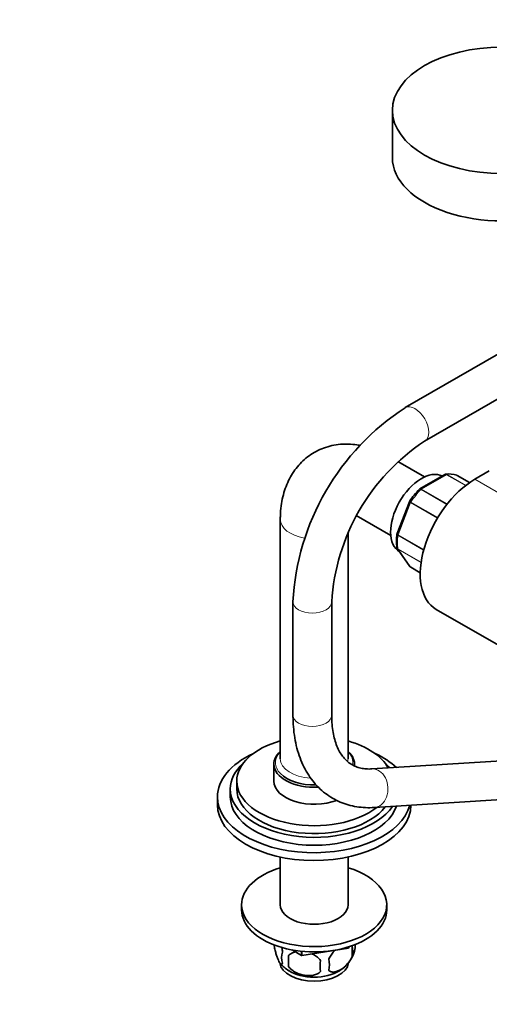
# Model space of a CAD drawing. Units: millimetres. Extents: x 0 to 1500, y 0 to 1742.
# Drawn here: x 1077 to 1222, y 160 to 466 of the extents above; entities that cross this region are included whole.
import ezdxf
from ezdxf import colors
from ezdxf.entities.mleader import LeaderData, LeaderLine
from ezdxf.math import Vec2, Vec3

# ---------------------------------------------------------------- set-up
doc = ezdxf.new("R2010")
doc.units = ezdxf.units.MM
doc.layers.add('DV6_Défaut', color=7, linetype='Continuous')
doc.layers.add('Défaut', color=7, linetype='Continuous')

# ---------------------------------------------------------------- blocks, each defined once
blk = doc.blocks.new('_DOT')
at = {"color": 0}
blk.add_line((0, 0), (-1, 0), dxfattribs=at)
at = {"color": 0, "const_width": 0.333}
blk.add_lwpolyline([(-0.1665, 0, 1), (0.1665, 0, 1)], format="xyb", close=True, dxfattribs=at)
blk = doc.blocks.new('SE5')
at = {"layer": 'DV6_Défaut', "color": 7, "linetype": 'Continuous', "lineweight": 35}
for p, q in [((1192.14, 437.89), (1192.14, 423.19)), ((1224.99, 362.26), (1196.14, 345.6)), ((1202.14, 335.2), (1230.99, 351.86)), ((1202.13, 324.1), (1193.8, 328.91)), ((1208.36, 324.84), (1200.66, 320.39)), ((1216.07, 322.32), (1212.2, 324.55)), ((1222.17, 325.94), (1217.74, 323.38)), ((1197.43, 316.4), (1193.58, 306.49)), ((1197.48, 316.49), (1197.43, 316.4)), ((1180.95, 312.08), (1191.63, 305.92)), ((1157.39, 310.93), (1157.39, 236.63)), ((1178.39, 236.63), (1178.39, 306.82)), ((1193.69, 301.83), (1197.55, 296.32)), ((1197.82, 296.08), (1200.77, 294.38)), ((1161.32, 285.29), (1161.32, 250.15)), ((1173.32, 250.15), (1173.32, 285.29)), ((1205.74, 283), (1233.32, 267.08)), ((1229.4, 236.19), (1185.8, 233.47)), ((1155.39, 234.99), (1155.39, 229.69)), ((1180.39, 234.38), (1180.39, 234.99)), ((1143.89, 229.69), (1143.89, 227.24)), ((1141.89, 227.24), (1141.89, 224.79)), ((1137.89, 224.79), (1137.89, 222.34)), ((1186.55, 221.49), (1235.28, 224.54)), ((1157.39, 206.11), (1157.39, 191.31)), ((1178.39, 191.31), (1178.39, 206.11)), ((1145.39, 191.31), (1145.39, 189.68)), ((1190.39, 189.68), (1190.39, 191.31)), ((1163.99, 175.6), (1161.03, 177.31)), ((1178.48, 177.83), (1164.02, 175.6)), ((1178.48, 177.83), (1178.48, 178.22)), ((1178.48, 177.83), (1178.51, 177.85)), ((1178.71, 178.29), (1178.51, 177.85)), ((1178.51, 177.85), (1178.51, 178.23)), ((1179.64, 178.6), (1179.64, 175.17)), ((1159.96, 175.56), (1159.96, 172.13)), ((1163.99, 175.6), (1163.99, 176.89)), ((1163.99, 175.6), (1164.02, 175.6)), ((1164.02, 175.6), (1164.02, 176.88))]:
    blk.add_line(p, q, dxfattribs=at)
at = {"layer": 'DV6_Défaut', "color": 7, "linetype": 'Continuous', "lineweight": 18}
for p, q in [((1208.88, 324.8), (1201.14, 320.33)), ((1214.8, 321.39), (1208.88, 324.8)), ((1209.01, 324.85), (1214.88, 321.45)), ((1216.07, 322.32), (1212.18, 324.56)), ((1217.74, 323.38), (1245.32, 307.46)), ((1209.04, 315.59), (1201.01, 320.23)), ((1201.14, 320.33), (1209.14, 315.71)), ((1197.76, 316.13), (1193.89, 306.15)), ((1206.09, 311.32), (1197.76, 316.13)), ((1197.84, 316.29), (1206.19, 311.47)), ((1201.82, 301.38), (1193.85, 305.98)), ((1193.89, 306.15), (1201.86, 301.54)), ((1193.85, 301.76), (1201.04, 297.61)), ((1193.89, 301.64), (1197.76, 296.13)), ((1201.02, 297.52), (1193.89, 301.64)), ((1197.76, 296.13), (1200.77, 294.4))]:
    blk.add_line(p, q, dxfattribs=at)
at = {"layer": 'DV6_Défaut', "color": 7, "linetype": 'Continuous', "lineweight": 35}
for centre, radius, start, end in [((1237.77, 281.35), 76.56, 122.9478, 177.0522), ((1237.84, 281.31), 64.65, 123.5269, 176.4731), ((1209.72, 317.92), 7.1, 70.4343, 99.0762), ((1218.51, 302.7), 25.16, 135.4986, 146.9003), ((1208.44, 304.28), 15.04, 171.8358, 188.2539), ((1194.08, 302.17), 0.509, 180.5003, 223.2594), ((1198, 296.56), 0.493, 205.8358, 250.0364), ((1173.01, 176.89), 6.86, 345.5086, 14.4914), ((1175.32, 178.35), 5.29, 344.6578, 7.2367), ((1162.89, 174.91), 5.08, 160.2544, 199.7456), ((1178.8, 173.84), 18.91, 174.7965, 185.2035), ((1165.76, 172.7), 6.86, 345.5143, 14.4857), ((1170.45, 179.65), 10.3, 300.4166, 344.8296), ((1165.72, 180.06), 10.85, 219.401, 238.261), ((1185.72, 172.31), 15.95, 173.8261, 186.1739)]:
    blk.add_arc(centre, radius, start, end, dxfattribs=at)
blk.add_ellipse((1226.14, 437.89), major_axis=(-34, 0), ratio=0.57735, dxfattribs=at)
for centre, major_axis, start_param, end_param in [((1226.14, 423.19), (-34, 0), 0, 3.141593), ((1201.12, 312.56), (6.75, 11.69), 0.039364, 3.141593), ((1211.95, 324.12), (-0.25, -0.433), 3.141593, 3.240964), ((1217.74, 303.78), (12, 20.78), 0.785398, 3.141593), ((1198.07, 296.52), (0.25, 0.433), 2.879793, 3.141593), ((1167.89, 229.69), (-24, 0), 5.165206, 6.283185), ((1167.89, 229.69), (-24, 0), 3.441527, 4.259572), ((1167.89, 234.99), (-12.5, 0), 5.720617, 6.283185), ((1167.89, 234.99), (-12.5, 0), 3.067061, 3.704161), ((1167.89, 224.79), (-30, 0), 5.392, 6.283185), ((1167.89, 236.63), (10.5, 0), 3.118653, 3.141593), ((1167.89, 224.79), (-30, 0), 3.698284, 4.032778), ((1167.89, 227.24), (-26, 0), 5.71884, 6.283185), ((1167.89, 234.99), (-12.5, 0), 0, 1.667804), ((1167.89, 227.24), (-26, 0), 3.594712, 3.705938), ((1167.89, 229.69), (-24, 0), 0, 2.512852), ((1167.89, 229.69), (-12.5, 0), 0, 2.163193), ((1167.89, 235.4), (-12, 0), 0.509913, 1.619314), ((1167.89, 227.24), (-26, 0), 0, 2.773851), ((1167.89, 227.24), (-24, 0), 0, 2.730435), ((1167.89, 224.79), (-30, 0), 0, 2.990334), ((1167.89, 224.79), (-26, 0), 0, 2.949322), ((1167.89, 222.34), (-30, 0), 0, 3.133563), ((1167.89, 191.31), (-22.5, 0), 5.197907, 6.283185), ((1167.89, 191.31), (-22.5, 0), 0, 4.226871), ((1167.89, 189.68), (-22.5, 0), 0, 3.141593), ((1167.89, 191.31), (-10.5, 0), 0, 3.141593), ((1167.89, 173.76), (10.7, 0), 3.225685, 6.200586), ((1167.89, 175.02), (10.7, 0), 3.88075, 5.532739)]:
    blk.add_ellipse(centre, major_axis=major_axis, ratio=0.57735, start_param=start_param, end_param=end_param, dxfattribs=at)
at = {"layer": 'DV6_Défaut', "color": 7, "linetype": 'Continuous', "lineweight": 18}
for centre, major_axis, ratio, start_param, end_param in [((1199.14, 340.4), (3, -5.2), 0.57735, 0.000849, 3.141126), ((1208.88, 324.39), (0.25, 0.433), 0.57735, 0.424228, 0.785398), ((1205.01, 310.32), (8, 13.86), 0.57735, 0.099371, 0.424228), ((1205.01, 310.32), (8, 13.86), 0.57735, 1.146569, 1.471425), ((1201.14, 319.92), (0.25, 0.433), 0.57735, 0.785398, 1.146569), ((1198.07, 316.1), (0.25, 0.433), 0.57735, 1.471425, 1.832596), ((1167.89, 310.93), (-10.5, 0), 0.57735, 0.000097, 1.277784), ((1205.01, 310.32), (-8, -13.86), 0.57735, 5.335359, 5.660215), ((1194.2, 306.12), (-0.25, -0.433), 0.57735, 4.974188, 5.335359), ((1194.2, 302.03), (-0.25, -0.433), 0.57735, 5.660215, 6.021386), ((1167.32, 285.29), (6, 0), 0.57735, 3.142042, 6.282328), ((1167.32, 250.15), (6, 0), 0.57735, 3.141593, 6.283185), ((1167.89, 235.4), (-12, 0), 0.57735, 5.777825, 6.283185), ((1167.89, 235.4), (-12, 0), 0.57735, 3.049028, 3.646953), ((1167.89, 235.4), (-12, 0), 0.57735, 0, 0.509913), ((1167.89, 236.63), (10.5, 0), 0.57735, 3.141593, 4.607247), ((1167.89, 236.63), (10.5, 0), 0.57735, 6.154155, 6.283185), ((1186.18, 227.48), (-0.37, 5.99), 0.762423, 3.141057, 6.28313)]:
    blk.add_ellipse(centre, major_axis=major_axis, ratio=ratio, start_param=start_param, end_param=end_param, dxfattribs=at)
at = {"layer": 'DV6_Défaut', "color": 7, "linetype": 'Continuous', "lineweight": 35}
for points, knots in [([(1181.89, 333.93), (1181.64, 333.98), (1180.52, 334.16), (1178.56, 334.33), (1175.95, 334.27), (1173.36, 333.87), (1170.82, 333.12), (1168.46, 332.06), (1166.3, 330.72), (1164.36, 329.12), (1162.64, 327.28), (1161.15, 325.23), (1159.9, 322.98), (1158.88, 320.53), (1158.11, 317.89), (1157.6, 315.1), (1157.41, 312.68), (1157.39, 311.36), (1157.39, 310.93)], [0, 0, 0, 0, 0.020229, 0.087271, 0.152486, 0.222884, 0.291288, 0.35803, 0.423672, 0.488755, 0.553741, 0.619235, 0.685816, 0.754009, 0.824208, 0.896578, 0.970967, 1, 1, 1, 1]), ([(1161.32, 250.15), (1161.32, 249.45), (1161.35, 247.76), (1161.58, 244.78), (1162.13, 241.5), (1162.94, 238.36), (1164.03, 235.43), (1165.37, 232.73), (1166.96, 230.29), (1168.77, 228.13), (1170.78, 226.26), (1172.97, 224.69), (1175.31, 223.42), (1177.79, 222.46), (1180.4, 221.8), (1183.07, 221.45), (1185.2, 221.42), (1186.29, 221.48), (1186.55, 221.49)], [0, 0, 0, 0, 0.038228, 0.109924, 0.181654, 0.253099, 0.323951, 0.393873, 0.462588, 0.529966, 0.596075, 0.661169, 0.725634, 0.789891, 0.85429, 0.919268, 0.983307, 1, 1, 1, 1]), ([(1185.8, 233.47), (1185.46, 233.45), (1184.59, 233.42), (1183.1, 233.53), (1181.52, 233.88), (1180.03, 234.47), (1178.69, 235.32), (1177.49, 236.4), (1176.45, 237.67), (1175.53, 239.2), (1174.73, 241), (1174.09, 243.08), (1173.63, 245.37), (1173.36, 247.78), (1173.33, 249.32), (1173.32, 250.15)], [0, 0, 0, 0, 0.039302, 0.119073, 0.201045, 0.287769, 0.380405, 0.465471, 0.545345, 0.621715, 0.702787, 0.781473, 0.858888, 0.935772, 1, 1, 1, 1]), ([(1158.11, 173.2), (1158.03, 173.02), (1157.95, 172.92), (1157.8, 172.87), (1157.75, 172.87), (1157.64, 172.91), (1157.58, 172.94), (1157.41, 173.08), (1157.28, 173.22), (1157.03, 173.61), (1156.91, 173.84), (1156.65, 174.39), (1156.53, 174.7), (1156.34, 175.21), (1156.28, 175.39), (1156.16, 175.77), (1156.1, 175.97), (1155.92, 176.58), (1155.81, 177.02), (1155.61, 177.95), (1155.53, 178.42), (1155.45, 178.91)], [0, 0, 0, 0, 0.125, 0.125, 0.1875, 0.1875, 0.25, 0.25, 0.375, 0.375, 0.5, 0.5, 0.625, 0.625, 0.6875, 0.6875, 0.75, 0.75, 0.875, 0.875, 1, 1, 1, 1]), ([(1157.84, 178.11), (1157.84, 178.1), (1157.84, 178.08), (1157.95, 177.6), (1158.03, 177.12), (1158.11, 176.63)], [0, 0, 0, 0, 0.035002, 0.035002, 1, 1, 1, 1]), ([(1159.96, 175.56), (1160.23, 175.85), (1160.55, 176.09), (1161.11, 176.37), (1161.31, 176.45), (1161.72, 176.59), (1161.93, 176.65), (1162.15, 176.7), (1162.15, 176.7), (1162.16, 176.7)], [0, 0, 0, 0, 0.497814, 0.497814, 0.746721, 0.746721, 0.995628, 0.995628, 1, 1, 1, 1]), ([(1167.15, 176.09), (1167.33, 176.01), (1167.5, 175.93), (1168.11, 175.62), (1168.52, 175.36), (1169.27, 174.74), (1169.6, 174.4), (1169.86, 174.03)], [0, 0, 0, 0, 0.163794, 0.163794, 0.581897, 0.581897, 1, 1, 1, 1]), ([(1172.4, 174.42), (1172.49, 174.64), (1172.6, 174.86), (1172.84, 175.29), (1172.97, 175.5), (1173.38, 176.11), (1173.68, 176.48), (1174.14, 176.97), (1174.27, 177.1), (1174.41, 177.24)], [0, 0, 0, 0, 0.207095, 0.207095, 0.414191, 0.414191, 0.828382, 0.828382, 1, 1, 1, 1]), ([(1179.64, 175.17), (1179.45, 174.73), (1179.21, 174.29), (1178.66, 173.48), (1178.35, 173.11), (1177.72, 172.43), (1177.39, 172.12), (1176.71, 171.57), (1176.36, 171.34), (1175.67, 170.94), (1175.32, 170.77), (1174.65, 170.54), (1174.32, 170.46), (1173.84, 170.42), (1173.69, 170.42), (1173.39, 170.45), (1173.24, 170.48), (1172.83, 170.61), (1172.59, 170.77), (1172.4, 170.99)], [0, 0, 0, 0, 0.125, 0.125, 0.25, 0.25, 0.375, 0.375, 0.5, 0.5, 0.625, 0.625, 0.75, 0.75, 0.8125, 0.8125, 0.875, 0.875, 1, 1, 1, 1]), ([(1169.86, 170.6), (1169.6, 170.3), (1169.27, 170.06), (1168.71, 169.78), (1168.51, 169.7), (1168.11, 169.56), (1167.89, 169.5), (1167.24, 169.37), (1166.79, 169.32), (1165.86, 169.31), (1165.39, 169.35), (1164.44, 169.49), (1163.97, 169.6), (1163.28, 169.82), (1163.05, 169.91), (1162.59, 170.09), (1162.37, 170.2), (1161.72, 170.54), (1161.31, 170.8), (1160.56, 171.41), (1160.23, 171.75), (1159.96, 172.13)], [0, 0, 0, 0, 0.125, 0.125, 0.1875, 0.1875, 0.25, 0.25, 0.375, 0.375, 0.5, 0.5, 0.625, 0.625, 0.6875, 0.6875, 0.75, 0.75, 0.875, 0.875, 1, 1, 1, 1])]:
    blk.add_open_spline(points, degree=3, knots=knots, dxfattribs=at)
for points in [[(1208.63, 324.92), (1208.47, 324.89), (1208.38, 324.86), (1208.37, 324.83)], [(1212.18, 324.56), (1212.14, 324.58), (1212.1, 324.6), (1212.06, 324.62)], [(1212.2, 324.54), (1212.12, 324.59), (1212.07, 324.62), (1212.06, 324.61)], [(1200.66, 320.38), (1200.58, 320.34), (1200.54, 320.31), (1200.53, 320.28)], [(1193.59, 306.49), (1193.57, 306.47), (1193.56, 306.42), (1193.56, 306.35)], [(1197.55, 296.32), (1197.61, 296.25), (1197.68, 296.18), (1197.76, 296.13)]]:
    blk.add_open_spline(points, degree=3, dxfattribs=at)
at = {"layer": 'DV6_Défaut', "color": 7, "linetype": 'Continuous', "lineweight": 18}
for points, knots in [([(1208.88, 324.8), (1208.79, 324.85), (1208.7, 324.88), (1208.52, 324.9), (1208.44, 324.88), (1208.37, 324.84)], [0, 0, 0, 0, 0.500876, 0.500876, 1, 1, 1, 1]), ([(1208.63, 324.93), (1208.66, 324.93), (1208.69, 324.94), (1208.82, 324.93), (1208.92, 324.9), (1209.01, 324.85)], [0, 0, 0, 0, 0.254366, 0.254366, 1, 1, 1, 1]), ([(1201.01, 320.23), (1200.92, 320.28), (1200.83, 320.32), (1200.68, 320.35), (1200.62, 320.34), (1200.55, 320.31), (1200.54, 320.3), (1200.53, 320.29)], [0, 0, 0, 0, 0.429813, 0.429813, 0.859626, 0.859626, 1, 1, 1, 1]), ([(1200.66, 320.39), (1200.72, 320.42), (1200.79, 320.44), (1200.95, 320.41), (1201.04, 320.38), (1201.14, 320.33)], [0, 0, 0, 0, 0.498395, 0.498395, 1, 1, 1, 1]), ([(1197.76, 316.13), (1197.67, 316.18), (1197.59, 316.23), (1197.48, 316.32), (1197.44, 316.35), (1197.43, 316.39), (1197.43, 316.39), (1197.43, 316.4)], [0, 0, 0, 0, 0.418043, 0.418043, 0.836086, 0.836086, 1, 1, 1, 1]), ([(1197.48, 316.5), (1197.48, 316.5), (1197.48, 316.49), (1197.51, 316.48), (1197.55, 316.46), (1197.67, 316.39), (1197.75, 316.34), (1197.84, 316.29)], [0, 0, 0, 0, 0.178247, 0.178247, 0.589123, 0.589123, 1, 1, 1, 1]), ([(1193.85, 305.98), (1193.75, 306.04), (1193.68, 306.1), (1193.58, 306.21), (1193.55, 306.27), (1193.55, 306.34), (1193.55, 306.35), (1193.55, 306.36)], [0, 0, 0, 0, 0.461325, 0.461325, 0.922651, 0.922651, 1, 1, 1, 1]), ([(1193.58, 306.49), (1193.58, 306.47), (1193.58, 306.46), (1193.58, 306.4), (1193.61, 306.36), (1193.72, 306.25), (1193.8, 306.2), (1193.89, 306.15)], [0, 0, 0, 0, 0.163914, 0.163914, 0.581957, 0.581957, 1, 1, 1, 1]), ([(1193.55, 302.16), (1193.56, 302.09), (1193.59, 302.02), (1193.68, 301.88), (1193.75, 301.81), (1193.85, 301.76)], [0, 0, 0, 0, 0.431797, 0.431797, 1, 1, 1, 1])]:
    blk.add_open_spline(points, degree=3, knots=knots, dxfattribs=at)
blk.add_open_spline([(1193.89, 301.64), (1193.81, 301.69), (1193.74, 301.75), (1193.69, 301.82)], degree=3, dxfattribs=at)

msp = doc.modelspace()

# ---------------------------------------------------------------- block references
at = {"layer": 'Défaut'}
msp.add_blockref('SE5', (0, 0), dxfattribs=at)

# ---------------------------------------------------------------- leaders
at = {"layer": 'Défaut', "color": 7, "linetype": 'Continuous', "lineweight": 18}
ml = msp.add_multileader_mtext('Standard', dxfattribs=at)
ml.set_content('{\\pxsm0.9;\\fSolid Edge ISO|b1||i0||c0|p34;\\W1.;31/07/2017\\P}', color=256)
ml.set_leader_properties()
ml.set_arrow_properties(name='DOT')
ml.build(insert=Vec2(0, 0))
ml.multileader.update_dxf_attribs({"leader_type": 0, "dogleg_length": 0, "arrow_head_size": 12})
ctx = ml.context
ctx.base_point, ctx.char_height, ctx.arrow_head_size, ctx.landing_gap_size = Vec3(1158.1, 1735.14), 12, 12, 4.2
notes = []
notes.append((ctx, [(0, (0, 0, 0), (0, 0), (1, 0), 1, [])]))
ctx.mtext.insert = Vec3(1160.1, 1741.26)
for ctx, leaders in notes:
    for number, flags, end, landing, length, lines in leaders:
        leader = LeaderData()
        leader.index, (leader.has_last_leader_line, leader.has_dogleg_vector, leader.attachment_direction) = number, flags
        leader.last_leader_point, leader.dogleg_vector, leader.dogleg_length = Vec3(end), Vec3(landing), length
        for number, points, colour, breaks in lines:
            line = LeaderLine()
            line.index, line.vertices, line.color, line.breaks = number, Vec3.list(points), colors.encode_raw_color(colour), breaks
            leader.lines.append(line)
        ctx.leaders.append(leader)

doc.saveas('drawing.dxf')
